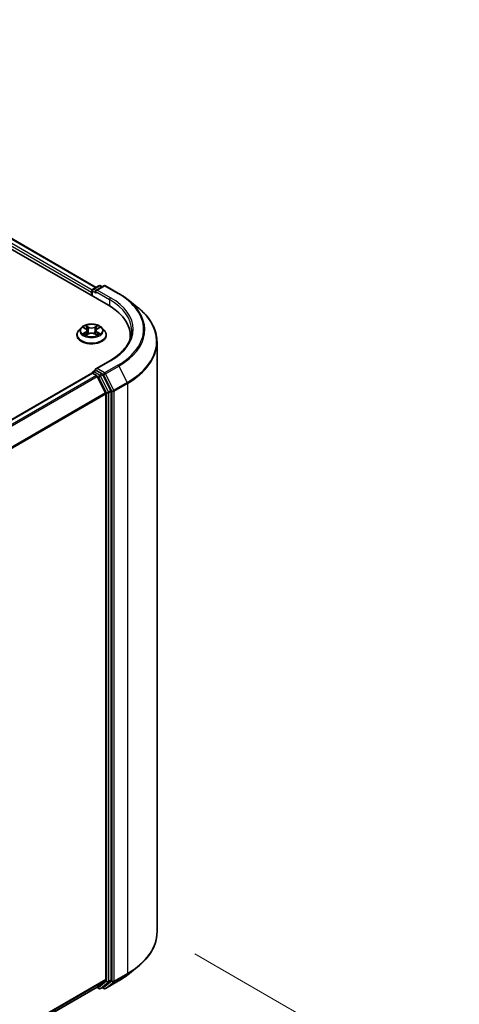
# Model space of a CAD drawing. Units: millimetres. Extents: x 36 to 8503, y 20 to 1425.
# Drawn here: x 279 to 322, y 544 to 641 of the extents above; entities that cross this region are included whole.
import ezdxf

# ---------------------------------------------------------------- set-up
doc = ezdxf.new("R2010")
doc.units = ezdxf.units.MM
doc.header["$LTSCALE"] = 2.5
doc.layers.get('Defpoints').update_dxf_attribs({"lineweight": 25})
for name, color, linetype, lineweight in [('Dimension (ISO)', 7, 'Continuous', 18), ('Visible (ISO)', 7, 'Continuous', 35), ('Visible Narrow (ISO)', 7, 'Continuous', 25)]:
    doc.layers.add(name, color=color, linetype=linetype, lineweight=lineweight)
doc.styles.add('Note Text (TK)', font='MS PGothic.ttf')
doc.dimstyles.new('Default - Method 1b (TK)', dxfattribs={"dimscale": 2.5, "dimtxt": 2.5, "dimasz": 2.5, "dimexe": 1, "dimexo": 1.5, "dimgap": 1, "dimtad": 1, "dimtoh": 1, "dimdsep": 46, "dimtxsty": 'Note Text (TK)', "dimblk": 'OPEN', "dimcen": 0.09, "dimdle": 5, "dimclrd": 100, "dimclre": 100, "dimclrt": 7, "dimadec": 1, "dimazin": 1, "dimtfac": 1, "dimtmove": 0, "dimatfit": 3, "dimldrblk": 'OPEN', "dimfxl": 1, "dimtolj": 1, "dimlwd": -1, "dimlwe": -1, "dimarcsym": 0})

# ---------------------------------------------------------------- blocks, each defined once
blk = doc.blocks.new('_Open')
at = {"color": 0, "linetype": 'ByBlock', "lineweight": -2}
for p, q in [((-1, 0.167), (0, 0)), ((-1, -0.167), (0, 0)), ((0, 0), (-1, 0))]:
    blk.add_line(p, q, dxfattribs=at)
blk = doc.blocks.new('*D21')
at = {"layer": 'Defpoints', "color": 0}
for p in [(292.529, 550.979), (219.748, 513.499), (252.121, 494.808)]:
    blk.add_point(p, dxfattribs=at)
at = {"layer": 'Dimension (ISO)', "color": 100}
for p, q in [((296.251, 548.83), (322.383, 533.743)), ((314.533, 531.977), (257.491, 498.006)), ((223.47, 511.35), (254.602, 493.376))]:
    blk.add_line(p, q, dxfattribs=at)
at = {"layer": 'Dimension (ISO)', "color": 100, "xscale": 6.25, "yscale": 6.25, "zscale": 6.25}
for p, rotation in [((319.902, 535.175), 30.77567488135682), ((252.121, 494.808), 210.7756748813568)]:
    blk.add_blockref('_Open', p, dxfattribs=dict(at, rotation=rotation))
at = {"layer": 'Dimension (ISO)', "color": 7, "insert": (279.586, 517.042), "char_height": 6.25, "attachment_point": 4, "rotation": 30.77567, "style": 'Note Text (TK)'}
blk.add_mtext('\\A1;{\\Q-29.224;\\W0.823;\\H0.816x;200}', dxfattribs=at)

msp = doc.modelspace()

# ---------------------------------------------------------------- linework, layer by layer
at = {"layer": 'Visible (ISO)'}
for p, q in [((174.5895, 678.2466), (287.7266, 612.9269)), ((177.019, 677.8988), (286.5102, 614.684)), ((286.0649, 614.2129), (286.0649, 613.8863)), ((286.127, 613.8504), (286.127, 614.3762)), ((286.202, 614.5061), (286.7884, 614.8447)), ((287.2837, 614.8448), (286.4806, 614.3811)), ((286.9384, 614.8447), (287.1109, 614.7451)), ((287.4337, 614.8448), (288.7419, 614.0896)), ((289.6352, 613.4867), (290.5807, 612.7382)), ((285.0395, 610.6854), (284.7915, 610.4087)), ((285.2829, 610.7155), (285.4953, 610.5885)), ((285.5349, 609.958), (285.756, 610.0814)), ((285.6264, 610.4137), (285.6674, 610.0319)), ((286.3738, 610.0814), (286.5949, 609.958)), ((286.5034, 610.4137), (286.4624, 610.0319)), ((286.6345, 610.5885), (286.8468, 610.7155)), ((287.0903, 610.6854), (287.3383, 610.4087)), ((284.6149, 609.9671), (284.6149, 609.9837)), ((287.5149, 609.9671), (287.5149, 609.9837)), ((289.8794, 609.9263), (289.8794, 609.5716)), ((292.5294, 550.9787), (292.5294, 609.2696)), ((287.8637, 607.423), (286.4806, 606.6244)), ((286.096, 606.1982), (233.1025, 575.6025)), ((286.127, 606.2112), (286.127, 606.2052)), ((286.171, 606.1908), (286.5455, 605.9745)), ((286.202, 606.3411), (286.4542, 606.4867)), ((287.1109, 606.138), (286.5245, 606.4766)), ((287.4545, 604.2591), (286.627, 605.8834)), ((287.9849, 604.4913), (287.1924, 606.0469)), ((287.4791, 604.1665), (287.4791, 546.2839)), ((288.0094, 546.2557), (288.0094, 604.3987)), ((289.6352, 546.7616), (290.5807, 547.5101)), ((286.627, 545.5508), (287.4545, 546.2197)), ((287.1924, 545.551), (287.9849, 546.1915)), ((287.4337, 545.4035), (288.7419, 546.1587)), ((234.5607, 515.4896), (286.6205, 545.5464)), ((286.5809, 545.5235), (286.7884, 545.4037)), ((286.9384, 545.4037), (287.1859, 545.5465)), ((287.2837, 545.4035), (287.1109, 545.5032))]:
    msp.add_line(p, q, dxfattribs=at)
for centre, start, end in [((286.8634, 614.7148), 60, 120), ((287.3587, 614.7149), 60, 120), ((286.277, 614.3762), 120, 180), ((286.277, 606.2112), 120, 180), ((286.8634, 545.5336), 240, 300), ((287.3587, 545.5334), 240, 300)]:
    msp.add_arc(centre, 0.15, start, end, dxfattribs=at)
for centre, major_axis, start_param, end_param in [((286.171, 614.2741), (0.075, 0.1299), 1.2124767, 2.3561945), ((286.6306, 614.2945), (-0.2121, 0), 4.712389, 6.2831853), ((286.5245, 614.2333), (-0.075, 0.1299), 0.7853982, 2.3561945), ((282.5294, 609.9263), (7.35, 0), 6.1711605, 7.0685835), ((282.5294, 609.1098), (7.5, 0), 0.1529658, 0.2006295), ((286.171, 606.0683), (-0.075, 0.1299), 5.4977871, 6.2831853), ((286.6306, 606.5378), (-0.2121, 0), 4.712389, 6.2831853), ((286.5245, 606.5991), (-0.075, -0.1299), 5.4977871, 6.1236372), ((287.1109, 606.0155), (0.075, -0.1299), 1.4801364, 2.3561945), ((286.5455, 605.8521), (-0.075, 0.1299), 4.6217291, 5.4977871), ((287.373, 604.2277), (-0.075, 0.1299), 3.9269908, 4.6217291), ((287.9034, 604.46), (0.075, -0.1299), 0.7853982, 1.4801364), ((287.373, 546.3451), (0.075, -0.1299), 0.0906599, 0.7853982), ((287.9034, 546.317), (0.075, -0.1299), 0.0906599, 0.7853982), ((286.5455, 545.6763), (0.075, -0.1299), 0, 0.0906599), ((287.1109, 545.6764), (0.075, -0.1299), 0, 0.0906599)]:
    msp.add_ellipse(centre, major_axis=major_axis, ratio=0.5773503, start_param=start_param, end_param=end_param, dxfattribs=at)
for points, knots in [([(288.7419, 614.0896), (288.8066, 614.0522), (288.8703, 614.0143), (288.9957, 613.9372), (289.0574, 613.8981), (289.1787, 613.8188), (289.2383, 613.7786), (289.3555, 613.697), (289.4129, 613.6557), (289.5257, 613.572), (289.5811, 613.5296), (289.6352, 613.4867)], [3.14159265, 3.14159265, 3.14159265, 3.14159265, 3.17264484, 3.17264484, 3.20369702, 3.20369702, 3.2347492, 3.2347492, 3.26580139, 3.26580139, 3.29685357, 3.29685357, 3.29685357, 3.29685357]), ([(292.5294, 609.2696), (292.5294, 609.5194), (292.502, 609.7692), (292.3935, 610.2639), (292.3123, 610.5087), (292.098, 610.9892), (291.9649, 611.2247), (291.6497, 611.6829), (291.4675, 611.9056), (291.0575, 612.3347), (290.8296, 612.5412), (290.5807, 612.7382)], [2.35619449, 2.35619449, 2.35619449, 2.35619449, 2.48222194, 2.48222194, 2.60824939, 2.60824939, 2.73427684, 2.73427684, 2.86030429, 2.86030429, 2.98633174, 2.98633174, 2.98633174, 2.98633174]), ([(287.0903, 610.6854), (287.0289, 610.7539), (286.951, 610.8139), (286.7672, 610.9173), (286.6601, 610.9598), (286.4302, 611.022), (286.3075, 611.0416), (286.0589, 611.0567), (285.9329, 611.0522), (285.6892, 611.0198), (285.5715, 610.9918), (285.3552, 610.9138), (285.2567, 610.8637), (285.1228, 610.7678), (285.0779, 610.7282), (285.0395, 610.6854)], [1.2629648, 1.2629648, 1.2629648, 1.2629648, 1.5839777, 1.5839777, 1.9184063, 1.9184063, 2.2514838, 2.2514838, 2.5827972, 2.5827972, 2.9145331, 2.9145331, 3.2485111, 3.2485111, 3.4494242, 3.4494242, 3.4494242, 3.4494242]), ([(284.7915, 610.4087), (284.7691, 610.3838), (284.7486, 610.358), (284.7117, 610.3049), (284.6952, 610.2775), (284.6666, 610.2214), (284.6544, 610.1927), (284.6348, 610.1342), (284.6274, 610.1045), (284.6174, 610.0444), (284.6149, 610.0141), (284.6149, 609.9837)], [3.4494242, 3.4494242, 3.4494242, 3.4494242, 3.54493753, 3.54493753, 3.64045085, 3.64045085, 3.73596417, 3.73596417, 3.83147749, 3.83147749, 3.92699082, 3.92699082, 3.92699082, 3.92699082]), ([(285.379, 610.0648), (285.3881, 610.0573), (285.3979, 610.0497), (285.4189, 610.0347), (285.4301, 610.0272), (285.4539, 610.0123), (285.4666, 610.005), (285.4931, 609.9907), (285.507, 609.9837), (285.53, 609.9729), (285.5387, 609.969), (285.5476, 609.9651)], [4.53490148, 4.53490148, 4.53490148, 4.53490148, 4.60505141, 4.60505141, 4.67520135, 4.67520135, 4.74535128, 4.74535128, 4.81550122, 4.81550122, 4.85637589, 4.85637589, 4.85637589, 4.85637589]), ([(285.6264, 610.4137), (285.625, 610.4273), (285.6218, 610.4408), (285.6125, 610.467), (285.6062, 610.4799), (285.5909, 610.5045), (285.5818, 610.5164), (285.5611, 610.539), (285.5495, 610.5498), (285.5241, 610.5701), (285.5102, 610.5796), (285.4953, 610.5885)], [0.84730152, 0.84730152, 0.84730152, 0.84730152, 0.98850982, 0.98850982, 1.12971813, 1.12971813, 1.27092643, 1.27092643, 1.41213473, 1.41213473, 1.55334303, 1.55334303, 1.55334303, 1.55334303]), ([(286.3738, 610.0814), (286.3404, 610.1), (286.3025, 610.1154), (286.2209, 610.1387), (286.1772, 610.1467), (286.0877, 610.1547), (286.042, 610.1547), (285.9526, 610.1467), (285.9089, 610.1387), (285.8273, 610.1154), (285.7894, 610.1), (285.756, 610.0814)], [1.5882496, 1.5882496, 1.5882496, 1.5882496, 1.8954276, 1.8954276, 2.2026055, 2.2026055, 2.5097835, 2.5097835, 2.8169614, 2.8169614, 3.1241394, 3.1241394, 3.1241394, 3.1241394]), ([(286.6345, 610.5885), (286.6196, 610.5796), (286.6057, 610.5701), (286.5803, 610.5498), (286.5687, 610.539), (286.548, 610.5164), (286.5389, 610.5045), (286.5236, 610.4799), (286.5173, 610.467), (286.508, 610.4408), (286.5048, 610.4273), (286.5034, 610.4137)], [3.15904595, 3.15904595, 3.15904595, 3.15904595, 3.30025425, 3.30025425, 3.44146255, 3.44146255, 3.58267086, 3.58267086, 3.72387916, 3.72387916, 3.86508746, 3.86508746, 3.86508746, 3.86508746]), ([(286.5822, 609.9651), (286.5911, 609.969), (286.5998, 609.9729), (286.6228, 609.9837), (286.6367, 609.9907), (286.6632, 610.005), (286.6759, 610.0123), (286.6997, 610.0272), (286.7109, 610.0347), (286.7319, 610.0497), (286.7417, 610.0573), (286.7508, 610.0648)], [6.13919839, 6.13919839, 6.13919839, 6.13919839, 6.18007307, 6.18007307, 6.250223, 6.250223, 6.32037294, 6.32037294, 6.39052288, 6.39052288, 6.46067281, 6.46067281, 6.46067281, 6.46067281]), ([(287.5149, 609.9837), (287.5149, 610.0141), (287.5124, 610.0444), (287.5024, 610.1045), (287.495, 610.1342), (287.4754, 610.1927), (287.4632, 610.2214), (287.4346, 610.2775), (287.4181, 610.3049), (287.3812, 610.358), (287.3607, 610.3838), (287.3383, 610.4087)], [0.78539816, 0.78539816, 0.78539816, 0.78539816, 0.88091149, 0.88091149, 0.97642481, 0.97642481, 1.07193813, 1.07193813, 1.16745145, 1.16745145, 1.26296478, 1.26296478, 1.26296478, 1.26296478]), ([(290.0294, 610.4162), (290.0294, 610.1985), (289.9998, 609.9808), (289.8813, 609.549), (289.7924, 609.3349), (289.556, 608.9149), (289.4086, 608.7091), (289.0576, 608.3114), (288.8542, 608.1196), (288.3959, 607.7554), (288.1411, 607.5831), (287.8637, 607.423)], [3.92699082, 3.92699082, 3.92699082, 3.92699082, 4.08407045, 4.08407045, 4.24115008, 4.24115008, 4.39822972, 4.39822972, 4.55530935, 4.55530935, 4.71238898, 4.71238898, 4.71238898, 4.71238898]), ([(284.6149, 609.9671), (284.6149, 609.8777), (284.6385, 609.7885), (284.7299, 609.6177), (284.7994, 609.5364), (284.9787, 609.3889), (285.0901, 609.3234), (285.342, 609.2164), (285.4827, 609.175), (285.7785, 609.1206), (285.9335, 609.1075), (286.2426, 609.1104), (286.3967, 609.1264), (286.6888, 609.1862), (286.8269, 609.23), (287.0734, 609.3417), (287.1817, 609.4096), (287.3566, 609.5639), (287.4233, 609.6501), (287.4978, 609.8147), (287.5149, 609.8909), (287.5149, 609.9671)], [3.9269908, 3.9269908, 3.9269908, 3.9269908, 4.2267014, 4.2267014, 4.5391124, 4.5391124, 4.8636054, 4.8636054, 5.1893334, 5.1893334, 5.5140838, 5.5140838, 5.8384387, 5.8384387, 6.1632728, 6.1632728, 6.4890702, 6.4890702, 6.8129852, 6.8129852, 7.0685835, 7.0685835, 7.0685835, 7.0685835]), ([(286.4542, 606.4867), (286.4606, 606.4904), (286.4714, 606.4924), (286.4967, 606.4894), (286.5111, 606.4843), (286.5245, 606.4766)], [0.038953354, 0.038953354, 0.038953354, 0.038953354, 0.050334548, 0.050334548, 0.061715743, 0.061715743, 0.061715743, 0.061715743]), ([(292.5294, 550.9787), (292.5294, 550.7289), (292.502, 550.4791), (292.3935, 549.9844), (292.3123, 549.7396), (292.098, 549.2591), (291.9649, 549.0236), (291.6497, 548.5654), (291.4675, 548.3428), (291.0575, 547.9136), (290.8296, 547.7071), (290.5807, 547.5101)], [3.92699082, 3.92699082, 3.92699082, 3.92699082, 4.05301827, 4.05301827, 4.17904572, 4.17904572, 4.30507316, 4.30507316, 4.43110061, 4.43110061, 4.55712806, 4.55712806, 4.55712806, 4.55712806]), ([(288.7419, 546.1587), (288.8066, 546.1961), (288.8703, 546.234), (288.9957, 546.3111), (289.0574, 546.3502), (289.1787, 546.4295), (289.2383, 546.4698), (289.3555, 546.5513), (289.4129, 546.5926), (289.5257, 546.6763), (289.5811, 546.7187), (289.6352, 546.7616)], [1.57079633, 1.57079633, 1.57079633, 1.57079633, 1.60184851, 1.60184851, 1.63290069, 1.63290069, 1.66395288, 1.66395288, 1.69500506, 1.69500506, 1.72605724, 1.72605724, 1.72605724, 1.72605724])]:
    msp.add_open_spline(points, degree=3, knots=knots, dxfattribs=at)
at = {"layer": 'Visible Narrow (ISO)'}
for p, q in [((176.4633, 677.4914), (286.0649, 614.2129)), ((286.1331, 614.4185), (176.5694, 677.6751)), ((176.944, 677.8914), (286.4663, 614.6586)), ((286.171, 613.8251), (286.171, 614.315)), ((286.171, 614.315), (286.5245, 614.1108)), ((286.277, 614.4987), (286.8634, 614.8372)), ((286.4806, 614.3811), (286.277, 614.4987)), ((286.4184, 614.2945), (287.8327, 613.478)), ((286.6306, 614.417), (287.3587, 614.8374)), ((287.9387, 613.6618), (286.6306, 614.417)), ((286.8634, 614.8372), (287.067, 614.7197)), ((287.3587, 614.8374), (288.6669, 614.0821)), ((287.8327, 613.478), (287.8327, 612.8644)), ((285.2117, 610.7494), (285.4825, 610.5875)), ((285.4825, 610.2449), (285.2117, 610.083)), ((285.3302, 610.1145), (285.5004, 610.2163)), ((285.7682, 610.7524), (285.4878, 610.9088)), ((285.4878, 609.9236), (285.7682, 610.0799)), ((285.5004, 610.2163), (285.518, 609.9785)), ((285.5746, 610.8217), (285.7509, 610.7234)), ((285.7509, 610.7234), (285.7257, 610.3694)), ((286.642, 610.9088), (286.3616, 610.7524)), ((286.3616, 610.0799), (286.642, 609.9236)), ((286.3789, 610.7234), (286.5552, 610.8217)), ((286.3789, 610.7234), (286.4041, 610.3694)), ((286.6294, 610.2163), (286.6118, 609.9785)), ((286.6294, 610.2163), (286.7996, 610.1145)), ((286.6473, 610.5875), (286.9181, 610.7494)), ((286.9181, 610.083), (286.6473, 610.2449)), ((286.6306, 606.6603), (287.9387, 607.4156)), ((233.1465, 575.5771), (286.171, 606.1908)), ((286.277, 606.3337), (286.5245, 606.4766)), ((286.8634, 605.9951), (286.277, 606.3337)), ((287.3587, 606.2399), (286.6306, 606.6603)), ((287.1109, 606.138), (286.8634, 605.9951)), ((287.1109, 606.138), (287.2527, 606.0562)), ((288.6669, 606.9952), (287.3587, 606.2399)), ((287.4402, 606.1488), (288.7483, 606.9041)), ((288.2677, 604.5244), (287.4402, 606.1488)), ((288.7483, 606.9041), (289.5758, 605.2797)), ((286.5455, 605.9745), (233.5211, 575.3609)), ((233.6408, 575.2918), (286.627, 605.8834)), ((286.6246, 605.8881), (286.7574, 605.8114)), ((286.7574, 605.8114), (287.5498, 604.2559)), ((286.9449, 605.904), (287.1924, 606.0469)), ((287.7374, 604.3485), (286.9449, 605.904)), ((287.2527, 606.0562), (288.0802, 604.4318)), ((289.5758, 605.2797), (288.2677, 604.5244)), ((288.2923, 604.4318), (289.6004, 605.1871)), ((289.6004, 605.1871), (289.6004, 546.8963)), ((287.4545, 604.2591), (234.5179, 573.6961)), ((234.5565, 573.6116), (287.4791, 604.1665)), ((287.5498, 604.2559), (287.5498, 546.1128)), ((287.9849, 604.4913), (287.7374, 604.3485)), ((287.762, 604.2559), (288.0094, 604.3987)), ((287.762, 546.1128), (287.762, 604.2559)), ((288.0802, 604.4318), (288.0802, 546.141)), ((288.2923, 546.141), (288.2923, 604.4318)), ((288.2677, 546.0768), (289.5758, 546.832)), ((289.6004, 546.8963), (288.2923, 546.141)), ((288.7483, 546.1632), (289.5758, 546.832)), ((287.4791, 546.2839), (234.5607, 515.7315)), ((234.5607, 515.6814), (287.4545, 546.2197)), ((287.5498, 546.1128), (286.7574, 545.4723)), ((286.9449, 545.4081), (287.7374, 546.0486)), ((288.0802, 546.141), (287.2527, 545.4721)), ((288.7483, 546.1632), (287.4402, 545.4079)), ((287.4402, 545.4079), (288.2677, 546.0768)), ((287.7374, 546.0486), (287.9849, 546.1915)), ((288.0094, 546.2557), (287.762, 546.1128)), ((286.627, 545.5508), (234.5607, 515.4903)), ((286.7574, 545.4723), (286.6246, 545.549)), ((287.1924, 545.551), (286.9449, 545.4081)), ((287.2527, 545.4721), (287.1549, 545.5286))]:
    msp.add_line(p, q, dxfattribs=at)
for centre, major_axis, ratio, start_param, end_param in [((286.277, 614.3762), (-0.15, 0), 0.5773503, 0, 0.7853982), ((286.277, 614.3762), (0.075, 0.1299), 0.5773503, 0.7853982, 2.3561945), ((286.277, 614.3762), (-0.075, 0.1299), 0.5773503, 5.4977871, 6.2831853), ((286.8634, 614.7148), (-0.075, 0.1299), 0.5773503, 5.4977871, 6.2831853), ((286.8634, 614.7148), (0.075, 0.1299), 0.5773503, 0, 0.7853982), ((287.3587, 614.7149), (-0.075, 0.1299), 0.5773503, 5.4977871, 6.2831853), ((287.3587, 614.7149), (0.075, 0.1299), 0.5773503, 0, 0.7853982), ((288.6669, 613.9597), (0.075, 0.1299), 0.5773503, 0, 0.7853982), ((282.5294, 610.5387), (8.6797, 0), 0.5773503, 5.4977871, 7.0685835), ((287.9387, 613.5393), (0.075, 0.1299), 0.5773503, 0.7853982, 2.3561945), ((282.5294, 610.4162), (7.5, 0), 0.5773503, 0, 0.7853982), ((282.5294, 610.5387), (7.65, 0), 0.5773503, 5.4977871, 7.0685835), ((282.5294, 610.4946), (8.795, 0), 0.5773503, 5.4977871, 6.9133226), ((282.5294, 609.348), (9.9652, 0), 0.5773503, 5.4977871, 6.9133226), ((286.0649, 610.0282), (-1.4338, 0), 0.5773503, 5.8056187, 9.9023446), ((286.0649, 610.379), (-1.1546, 0), 0.5773503, 5.8056187, 9.9023446), ((286.0649, 610.4162), (-1.03, 0), 0.5773503, 5.3071026, 5.6884717), ((286.0649, 610.4162), (1.03, 0), 0.5773503, 3.7363063, 4.1176753), ((285.3481, 610.1063), (-0.0048, -0.0245), 0.7797536, 4.5269049, 5.922087), ((285.4205, 610.0543), (-0.0212, -0.0132), 0.7297361, 5.1634453, 5.7754826), ((286.0649, 610.3028), (0.8061, 0), 0.5773503, 2.1762943, 2.4206222), ((285.4825, 610.5671), (0.0128, 0.0215), 0.5873385, 0, 0.7942785), ((285.1753, 610.4162), (0.4271, 0), 0.5773503, 5.5152404, 7.0511302), ((285.4825, 610.2245), (0.0128, -0.0215), 0.5873385, 0.8637843, 2.3473142), ((285.1753, 610.3975), (0.452, 0), 0.5773503, 5.5152404, 6.3450887), ((285.5573, 610.8132), (-0.0204, -0.0144), 0.1849737, 1.043317, 2.4384992), ((285.6188, 610.6839), (-0.0241, -0.0067), 0.2229178, 3.8515805, 5.2070037), ((285.7084, 610.3608), (-0.0241, -0.0067), 0.2228845, 3.8515738, 5.2026198), ((285.7682, 610.732), (-0.0122, -0.0218), 0.5671862, 3.9184152, 5.401945), ((286.0649, 610.9112), (0.452, 0), 0.5773503, 3.9444441, 5.4803339), ((285.7682, 610.0595), (-0.0122, 0.0218), 0.5671862, 5.5063628, 6.2831853), ((286.0649, 610.9298), (-0.4271, 0), 0.5773503, 0.8028515, 2.3387412), ((286.0649, 609.9026), (0.4271, 0), 0.5773503, 0.8028515, 2.3387412), ((286.3616, 610.732), (0.0122, -0.0218), 0.5671862, 0.8812403, 2.3647701), ((286.3616, 610.0595), (0.0122, 0.0218), 0.5671862, 0, 0.7768225), ((286.4214, 610.3608), (-0.0241, 0.0067), 0.2228845, 4.2221582, 5.5732041), ((286.9545, 610.4162), (-0.4271, 0), 0.5773503, 5.5152404, 7.0511302), ((286.511, 610.6839), (-0.0241, 0.0067), 0.2229178, 4.2177743, 5.5731974), ((286.9545, 610.3975), (-0.452, 0), 0.5773503, 6.221282, 7.0511302), ((286.0649, 610.3028), (0.8061, 0), 0.5773503, 0.7209705, 0.9652983), ((286.5725, 610.8132), (-0.0204, 0.0144), 0.1849737, 0.7030935, 2.0982756), ((286.6473, 610.2245), (-0.0128, -0.0215), 0.5873385, 3.9358711, 5.419401), ((286.6473, 610.5671), (-0.0128, 0.0215), 0.5873385, 5.4889069, 6.2831853), ((286.0649, 610.4162), (-1.03, 0), 0.5773503, 3.7363063, 4.1176753), ((286.0649, 610.4162), (1.03, 0), 0.5773503, 5.3071026, 5.6884717), ((286.7093, 610.0543), (-0.0212, 0.0132), 0.7297361, 3.6492954, 4.2613326), ((286.7817, 610.1063), (0.0048, -0.0245), 0.7797536, 0.3610983, 1.7562804), ((286.0649, 609.9837), (-1.45, 0), 0.5773503, 0, 3.1415927), ((286.0649, 609.9671), (1.45, 0), 0.5773503, 3.1415927, 6.2831853), ((282.5294, 609.2696), (10, 0), 0.5773503, 5.4977871, 6.2831853), ((287.9387, 607.2931), (-0.075, 0.1299), 0.5773503, 5.4977871, 6.2831853), ((286.277, 606.2112), (-0.15, 0), 0.5773503, 0, 0.0701236), ((286.277, 606.2112), (0.075, 0.1299), 0.5773503, 0.7853982, 2.061679), ((286.277, 606.2112), (-0.075, 0.1299), 0.5773503, 5.4977871, 6.2831853), ((287.3587, 606.1174), (0.075, 0.1299), 0.5773503, 0.7853982, 2.3561945), ((287.3587, 606.1174), (-0.1337, -0.0681), 0.0739221, 0.617421, 2.1882173), ((287.3587, 606.1174), (-0.075, 0.1299), 0.5773503, 4.6217291, 5.4977871), ((288.6669, 606.8727), (0.075, -0.1299), 0.5773503, 1.4801364, 2.3561945), ((286.8634, 605.8727), (0.075, 0.1299), 0.5773503, 0.7853982, 2.3561945), ((286.8634, 605.8727), (-0.1337, -0.0681), 0.0739221, 0.617421, 2.1882173), ((286.8634, 605.8727), (-0.075, 0.1299), 0.5773503, 4.6217291, 5.4977871), ((289.4944, 605.2483), (-0.075, 0.1299), 0.5773503, 3.9269908, 4.6217291), ((287.6559, 604.3171), (0.1337, 0.0681), 0.0739221, 3.7590136, 5.32981), ((287.6559, 604.3171), (-0.15, 0), 0.5773503, 0.7853982, 2.3561945), ((287.6559, 604.3171), (-0.075, 0.1299), 0.5773503, 3.9269908, 4.6217291), ((288.1862, 604.4931), (0.1337, 0.0681), 0.0739221, 3.7590136, 5.32981), ((288.1862, 604.4931), (-0.15, 0), 0.5773503, 0.7853982, 2.3561945), ((288.1862, 604.4931), (-0.075, 0.1299), 0.5773503, 3.9269908, 4.6217291), ((282.5294, 550.9787), (10, 0), 0.5773503, 5.4977871, 6.2831853), ((282.5294, 549.7537), (-8.795, 0), 0.5773503, 2.3561945, 2.5114554), ((282.5294, 550.9003), (9.9652, 0), 0.5773503, 5.4977871, 5.6530481), ((289.4944, 546.9575), (0.075, -0.1299), 0.5773503, 0.0906599, 0.7853982), ((287.6559, 546.1741), (0.15, 0), 0.5773503, 3.9269908, 5.4977871), ((287.6559, 546.1741), (0.0943, -0.1167), 0.8131434, 4.585045, 6.1558413), ((287.6559, 546.1741), (0.075, -0.1299), 0.5773503, 0.0906599, 0.7853982), ((288.1862, 546.2022), (0.15, 0), 0.5773503, 3.9269908, 5.4977871), ((288.1862, 546.2022), (0.0943, -0.1167), 0.8131434, 4.585045, 6.1558413), ((288.1862, 546.2022), (0.075, -0.1299), 0.5773503, 0.0906599, 0.7853982), ((288.6669, 546.2886), (0.075, -0.1299), 0.5773503, 0, 0.0906599), ((286.8634, 545.5336), (-0.075, -0.1299), 0.5773503, 5.4977871, 6.2831853), ((286.8634, 545.5336), (0.0943, -0.1167), 0.8131434, 4.585045, 6.1558413), ((286.8634, 545.5336), (0.075, -0.1299), 0.5773503, 0, 0.0906599), ((287.3587, 545.5334), (-0.075, -0.1299), 0.5773503, 5.4977871, 6.2831853), ((287.3587, 545.5334), (0.0943, -0.1167), 0.8131434, 4.585045, 6.1558413), ((287.3587, 545.5334), (0.075, -0.1299), 0.5773503, 0, 0.0906599)]:
    msp.add_ellipse(centre, major_axis=major_axis, ratio=ratio, start_param=start_param, end_param=end_param, dxfattribs=at)
msp.add_ellipse((286.0649, 610.4162), major_axis=(1.0707, 0), ratio=0.5773503, dxfattribs=at)
for points, knots in [([(285.3313, 610.6866), (285.3273, 610.6911), (285.323, 610.6954), (285.3077, 610.7089), (285.2957, 610.7169), (285.2721, 610.7297), (285.2606, 610.7347), (285.2365, 610.7433), (285.2241, 610.7467), (285.2117, 610.7494)], [0.001908258, 0.001908258, 0.001908258, 0.001908258, 0.005934038, 0.005934038, 0.0154285, 0.0154285, 0.023744988, 0.023744988, 0.032394303, 0.032394303, 0.032394303, 0.032394303]), ([(285.2117, 610.7494), (285.223, 610.7451), (285.2343, 610.7404), (285.2563, 610.7302), (285.267, 610.7247), (285.2792, 610.7177), (285.2811, 610.7166), (285.2829, 610.7155)], [-0.032394303, -0.032394303, -0.032394303, -0.032394303, -0.023744988, -0.023744988, -0.0154285, -0.0154285, -0.013913302, -0.013913302, -0.013913302, -0.013913302]), ([(285.3302, 610.1145), (285.3218, 610.1129), (285.3125, 610.1111), (285.287, 610.1058), (285.2702, 610.1017), (285.2393, 610.0927), (285.2254, 610.0882), (285.2117, 610.083)], [-0.032055974, -0.032055974, -0.032055974, -0.032055974, -0.02365019, -0.02365019, -0.010200936, -0.010200936, 0.000338329, 0.000338329, 0.000338329, 0.000338329]), ([(285.2117, 610.083), (285.2268, 610.0862), (285.242, 610.0882), (285.2756, 610.0905), (285.2937, 610.09), (285.3199, 610.0875), (285.3291, 610.0861), (285.3368, 610.0847)], [-0.000338329, -0.000338329, -0.000338329, -0.000338329, 0.010200936, 0.010200936, 0.02365019, 0.02365019, 0.032055974, 0.032055974, 0.032055974, 0.032055974]), ([(285.4026, 610.0625), (285.3939, 610.0767), (285.3831, 610.0883), (285.3586, 610.1057), (285.3449, 610.1116), (285.3302, 610.1145)], [0, 0, 0, 0, 0.014585063, 0.014585063, 0.028982846, 0.028982846, 0.028982846, 0.028982846]), ([(285.3368, 610.0847), (285.3501, 610.0822), (285.3624, 610.0769), (285.3753, 610.0678), (285.3772, 610.0663), (285.379, 610.0648)], [-0.028982846, -0.028982846, -0.028982846, -0.028982846, -0.014585063, -0.014585063, -0.012042017, -0.012042017, -0.012042017, -0.012042017]), ([(285.5746, 610.8217), (285.5664, 610.8297), (285.5585, 610.8379), (285.5384, 610.8588), (285.5266, 610.8713), (285.5058, 610.8922), (285.4968, 610.9008), (285.4878, 610.9088)], [-0.032055974, -0.032055974, -0.032055974, -0.032055974, -0.02365019, -0.02365019, -0.010200936, -0.010200936, 0.000338329, 0.000338329, 0.000338329, 0.000338329]), ([(285.4878, 610.9088), (285.4933, 610.9001), (285.4989, 610.8901), (285.5123, 610.8652), (285.5203, 610.8497), (285.5355, 610.8233), (285.542, 610.8128), (285.5494, 610.8026)], [-0.000338329, -0.000338329, -0.000338329, -0.000338329, 0.010200936, 0.010200936, 0.02365019, 0.02365019, 0.032055974, 0.032055974, 0.032055974, 0.032055974]), ([(285.5494, 610.8026), (285.562, 610.7852), (285.5732, 610.7664), (285.5924, 610.7269), (285.6003, 610.7062), (285.6061, 610.6854)], [-0.028982846, -0.028982846, -0.028982846, -0.028982846, -0.014585063, -0.014585063, 0, 0, 0, 0]), ([(285.6361, 610.6925), (285.6298, 610.7153), (285.6212, 610.7381), (285.6004, 610.7817), (285.5882, 610.8025), (285.5746, 610.8217)], [0, 0, 0, 0, 0.014585063, 0.014585063, 0.028982846, 0.028982846, 0.028982846, 0.028982846]), ([(285.6061, 610.6854), (285.621, 610.6316), (285.636, 610.5778), (285.6658, 610.4701), (285.6808, 610.4163), (285.6957, 610.3624)], [-0.068779854, -0.068779854, -0.068779854, -0.068779854, -0.034389927, -0.034389927, 0, 0, 0, 0]), ([(285.7257, 610.3694), (285.7108, 610.4232), (285.6958, 610.4771), (285.666, 610.5848), (285.6511, 610.6386), (285.6361, 610.6925)], [0, 0, 0, 0, 0.034389927, 0.034389927, 0.068779854, 0.068779854, 0.068779854, 0.068779854]), ([(285.6957, 610.3624), (285.7171, 610.2855), (285.7416, 610.21), (285.7749, 610.1229), (285.7801, 610.1096), (285.7855, 610.0964)], [-0.098241255, -0.098241255, -0.098241255, -0.098241255, -0.049120627, -0.049120627, -0.040233478, -0.040233478, -0.040233478, -0.040233478]), ([(285.8093, 610.1068), (285.8044, 610.1194), (285.7998, 610.1321), (285.7688, 610.2182), (285.7457, 610.2932), (285.7257, 610.3694)], [0.040586257, 0.040586257, 0.040586257, 0.040586257, 0.049120627, 0.049120627, 0.098241255, 0.098241255, 0.098241255, 0.098241255]), ([(286.4041, 610.3694), (286.384, 610.2932), (286.361, 610.2182), (286.33, 610.1321), (286.3253, 610.1194), (286.3205, 610.1068)], [0, 0, 0, 0, 0.049120627, 0.049120627, 0.057654997, 0.057654997, 0.057654997, 0.057654997]), ([(286.3443, 610.0964), (286.3497, 610.1096), (286.3549, 610.1229), (286.3882, 610.21), (286.4127, 610.2855), (286.4341, 610.3624)], [-0.058007777, -0.058007777, -0.058007777, -0.058007777, -0.049120627, -0.049120627, 0, 0, 0, 0]), ([(286.4937, 610.6925), (286.4787, 610.6386), (286.4638, 610.5848), (286.434, 610.4771), (286.419, 610.4232), (286.4041, 610.3694)], [0, 0, 0, 0, 0.034389927, 0.034389927, 0.068779854, 0.068779854, 0.068779854, 0.068779854]), ([(286.4341, 610.3624), (286.449, 610.4163), (286.464, 610.4701), (286.4938, 610.5778), (286.5088, 610.6316), (286.5237, 610.6854)], [-0.068779854, -0.068779854, -0.068779854, -0.068779854, -0.034389927, -0.034389927, 0, 0, 0, 0]), ([(286.5552, 610.8217), (286.5415, 610.8023), (286.5292, 610.7814), (286.5084, 610.7378), (286.4999, 610.7151), (286.4937, 610.6925)], [0, 0, 0, 0, 0.014491423, 0.014491423, 0.028982846, 0.028982846, 0.028982846, 0.028982846]), ([(286.5237, 610.6854), (286.5294, 610.7061), (286.5372, 610.7266), (286.5564, 610.7661), (286.5678, 610.7851), (286.5804, 610.8026)], [-0.028982846, -0.028982846, -0.028982846, -0.028982846, -0.014491423, -0.014491423, 0, 0, 0, 0]), ([(286.642, 610.9088), (286.6346, 610.9023), (286.6272, 610.8953), (286.6126, 610.8808), (286.6053, 610.8734), (286.5895, 610.857), (286.581, 610.848), (286.5666, 610.8331), (286.5609, 610.8274), (286.5552, 610.8217)], [-0.032394303, -0.032394303, -0.032394303, -0.032394303, -0.023744988, -0.023744988, -0.0154285, -0.0154285, -0.005934038, -0.005934038, 0, 0, 0, 0]), ([(286.5804, 610.8026), (286.5856, 610.8098), (286.5904, 610.8172), (286.6018, 610.8361), (286.608, 610.8474), (286.6188, 610.8676), (286.6235, 610.8766), (286.6329, 610.8936), (286.6374, 610.9016), (286.642, 610.9088)], [0, 0, 0, 0, 0.005934038, 0.005934038, 0.0154285, 0.0154285, 0.023744988, 0.023744988, 0.032394303, 0.032394303, 0.032394303, 0.032394303]), ([(286.7996, 610.1145), (286.7848, 610.1116), (286.771, 610.1057), (286.7465, 610.0882), (286.7359, 610.0766), (286.7272, 610.0625)], [0, 0, 0, 0, 0.014491423, 0.014491423, 0.028982846, 0.028982846, 0.028982846, 0.028982846]), ([(286.7508, 610.0648), (286.7525, 610.0663), (286.7544, 610.0677), (286.7672, 610.0769), (286.7796, 610.0821), (286.793, 610.0847)], [-0.016940829, -0.016940829, -0.016940829, -0.016940829, -0.014491423, -0.014491423, 0, 0, 0, 0]), ([(286.793, 610.0847), (286.7984, 610.0857), (286.8046, 610.0867), (286.8221, 610.0889), (286.8341, 610.0898), (286.8577, 610.0901), (286.8692, 610.0897), (286.8933, 610.0875), (286.9057, 610.0856), (286.9181, 610.083)], [0, 0, 0, 0, 0.005934038, 0.005934038, 0.0154285, 0.0154285, 0.023744988, 0.023744988, 0.032394303, 0.032394303, 0.032394303, 0.032394303]), ([(286.9181, 610.7494), (286.903, 610.7462), (286.8878, 610.7417), (286.8542, 610.7285), (286.8361, 610.7189), (286.8122, 610.7005), (286.8049, 610.6939), (286.7984, 610.6866)], [-0.000338329, -0.000338329, -0.000338329, -0.000338329, 0.010200936, 0.010200936, 0.02365019, 0.02365019, 0.030147716, 0.030147716, 0.030147716, 0.030147716]), ([(286.9181, 610.083), (286.9068, 610.0872), (286.8955, 610.0911), (286.8734, 610.0978), (286.8628, 610.1007), (286.8407, 610.1062), (286.8293, 610.1087), (286.8119, 610.1122), (286.8055, 610.1134), (286.7996, 610.1145)], [-0.032394303, -0.032394303, -0.032394303, -0.032394303, -0.023744988, -0.023744988, -0.0154285, -0.0154285, -0.005934038, -0.005934038, 0, 0, 0, 0]), ([(286.8469, 610.7155), (286.8566, 610.7213), (286.8667, 610.7267), (286.8905, 610.7383), (286.9044, 610.7442), (286.9181, 610.7494)], [-0.018142672, -0.018142672, -0.018142672, -0.018142672, -0.010200936, -0.010200936, 0.000338329, 0.000338329, 0.000338329, 0.000338329]), ([(285.5432, 609.9627), (285.5403, 609.9629), (285.5376, 609.9628), (285.528, 609.9617), (285.5218, 609.9593), (285.511, 609.9522), (285.5062, 609.9478), (285.4969, 609.9371), (285.4923, 609.9307), (285.4878, 609.9236)], [0.002440164, 0.002440164, 0.002440164, 0.002440164, 0.005934038, 0.005934038, 0.0154285, 0.0154285, 0.023744988, 0.023744988, 0.032394303, 0.032394303, 0.032394303, 0.032394303]), ([(285.4878, 609.9236), (285.4951, 609.9301), (285.5026, 609.9362), (285.5172, 609.9472), (285.5245, 609.9521), (285.5329, 609.9569), (285.5339, 609.9575), (285.5349, 609.958)], [-0.032394303, -0.032394303, -0.032394303, -0.032394303, -0.023744988, -0.023744988, -0.0154285, -0.0154285, -0.014299664, -0.014299664, -0.014299664, -0.014299664]), ([(286.642, 609.9236), (286.6365, 609.9323), (286.6309, 609.9399), (286.6174, 609.9538), (286.6095, 609.9592), (286.5959, 609.9626), (286.5915, 609.963), (286.5866, 609.9627)], [-0.000338329, -0.000338329, -0.000338329, -0.000338329, 0.010200936, 0.010200936, 0.02365019, 0.02365019, 0.02961581, 0.02961581, 0.02961581, 0.02961581]), ([(286.595, 609.958), (286.6017, 609.9543), (286.6083, 609.9501), (286.624, 609.9389), (286.633, 609.9315), (286.642, 609.9236)], [-0.01775631, -0.01775631, -0.01775631, -0.01775631, -0.010200936, -0.010200936, 0.000338329, 0.000338329, 0.000338329, 0.000338329])]:
    msp.add_open_spline(points, degree=3, knots=knots, dxfattribs=at)
for points in [[(285.4205, 610.0338), (285.4145, 610.0434), (285.4086, 610.053), (285.4026, 610.0625)], [(286.7272, 610.0625), (286.7212, 610.053), (286.7153, 610.0434), (286.7093, 610.0338)]]:
    msp.add_open_spline(points, degree=3, dxfattribs=at)

# ---------------------------------------------------------------- dimensions: what is measured, and where the dimension line sits
at = {"layer": 'Dimension (ISO)', "color": 100}
dim = msp.add_linear_dim(base=(252.1214, 494.8083), p1=(292.5294, 550.9787), p2=(219.7483, 513.4989), angle=30.775675, text='{\\Q-29.224;\\W0.823;\\H0.816x;200}', dimstyle='Default - Method 1b (TK)', override={"dimgap": 1, "dimtoh": 0, "dimdec": 0, "dimlfac": 0.4, "dimtol": 0, "dimlim": 0, "dimtp": 0, "dimtm": 0, "dimtdec": 0, "dimtofl": 0, "dimatfit": 1}, dxfattribs=at)
dim.commit()
dim.dimension.update_dxf_attribs({"geometry": '*D21', "text_midpoint": (286.0119, 514.9916), "dimtype": 160})

doc.saveas('drawing.dxf')
